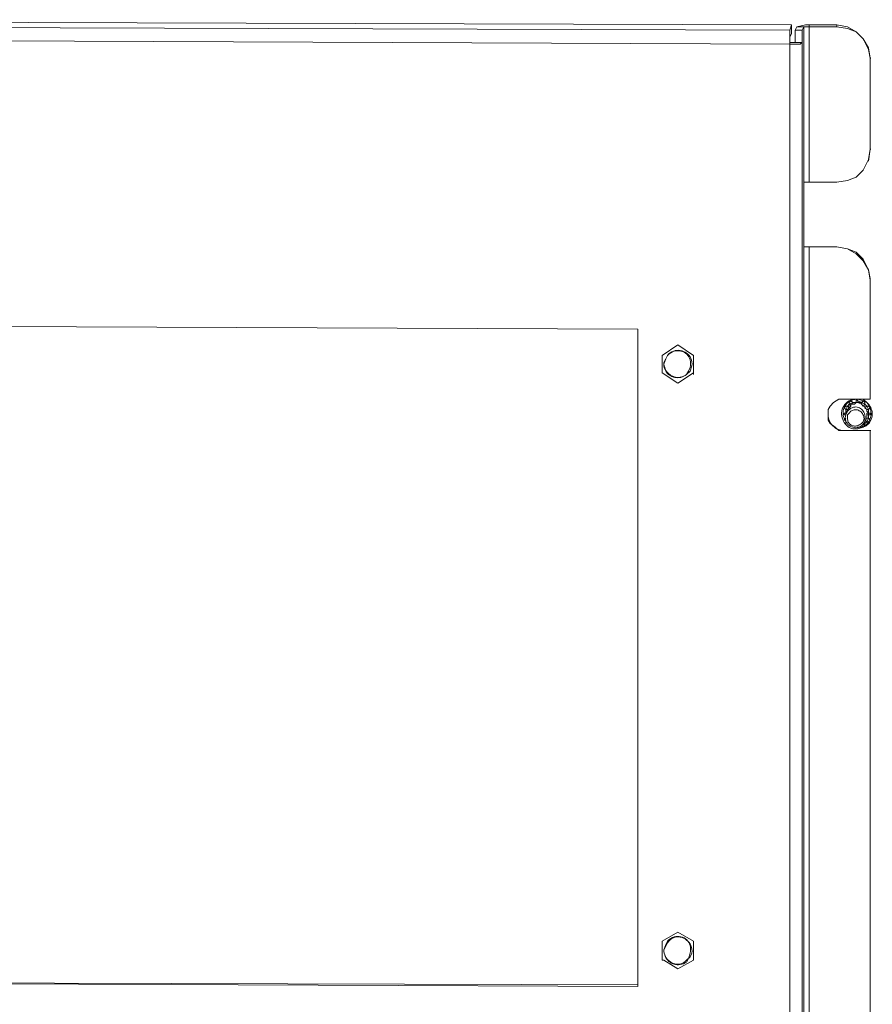
# Model space of a CAD drawing. Units: inches. Extents: x -19 to 128, y -7 to 67.
# Drawn here: x 105 to 111, y 47 to 55 of the extents above; entities that cross this region are included whole.
import ezdxf

# ---------------------------------------------------------------- set-up
doc = ezdxf.new("R2010")
doc.units = ezdxf.units.IN
doc.header["$MEASUREMENT"] = 0
doc.layers.add('Color-229', color=7, linetype='Continuous', lineweight=0)

# ---------------------------------------------------------------- blocks, each defined once
blk = doc.blocks.new('A$C6EF26DFE')
at = {"layer": 'Color-229', "color": 7, "linetype": 'Continuous', "lineweight": 0}
for p, q in [((40.098, 70.6, 0), (40.098, 70.64, 0)), ((40.855, 69.883, 0), (40.866, 69.883, 0)), ((40.855, 67.812, 0), (40.866, 67.812, 0)), ((39.461, 65.583, 0), (40.098, 65.583, 0)), ((40.855, 62.118, 0), (40.855, 64.826, 0)), ((36.156, 62.954, 0), (36.196, 63.034, 0)), ((36.156, 62.915, 0), (36.196, 63.034, 0)), ((36.196, 63.034, 0), (36.236, 63.114, 0)), ((36.236, 63.114, 0), (36.196, 63.034, 0)), ((36.753, 62.835, 0), (36.714, 62.755, 0)), ((36.753, 62.755, 0), (36.793, 62.875, 0)), ((36.714, 62.755, 0), (36.674, 62.676, 0)), ((36.753, 62.755, 0), (36.674, 62.676, 0)), ((40.337, 61.959, 0), (40.377, 61.959, 0)), ((40.377, 61.919, 0), (40.388, 61.919, 0)), ((40.457, 62.039, 0), (40.536, 62.039, 0)), ((40.457, 62.039, 0), (40.457, 61.999, 0)), ((40.536, 62.039, 0), (40.536, 62.118, 0)), ((40.536, 62.039, 0), (40.576, 62.039, 0)), ((40.576, 62.039, 0), (40.576, 62.078, 0)), ((40.656, 62.039, 0), (40.576, 62.078, 0)), ((40.656, 62.039, 0), (40.576, 62.039, 0)), ((40.656, 62.039, 0), (40.656, 61.999, 0)), ((40.695, 62.078, 0), (40.736, 62.039, 0)), ((40.775, 61.959, 0), (40.736, 61.999, 0)), ((40.736, 61.919, 0), (40.746, 61.919, 0)), ((40.855, 61.919, 0), (40.815, 61.959, 0)), ((39.899, 61.879, 0), (39.899, 61.76, 0)), ((40.258, 61.8, 0), (40.297, 61.8, 0)), ((40.297, 61.76, 0), (40.258, 61.76, 0)), ((40.258, 61.64, 0), (40.297, 61.681, 0)), ((40.297, 61.8, 0), (40.297, 61.879, 0)), ((40.297, 61.76, 0), (40.337, 61.84, 0)), ((40.297, 61.8, 0), (40.308, 61.8, 0)), ((40.297, 61.8, 0), (40.308, 61.8, 0)), ((40.297, 61.76, 0), (40.308, 61.76, 0)), ((40.377, 61.8, 0), (40.417, 61.84, 0)), ((40.736, 61.6, 0), (40.775, 61.681, 0)), ((40.775, 61.681, 0), (40.775, 61.76, 0)), ((40.855, 61.76, 0), (40.775, 61.76, 0)), ((40.815, 61.681, 0), (40.775, 61.681, 0)), ((40.815, 61.8, 0), (40.815, 61.879, 0)), ((40.815, 61.8, 0), (40.815, 61.879, 0)), ((40.815, 61.8, 0), (40.855, 61.8, 0)), ((40.815, 61.76, 0), (40.815, 61.8, 0)), ((40.815, 61.681, 0), (40.826, 61.681, 0)), ((40.576, 61.481, 0), (40.587, 61.481, 0)), ((40.576, 61.481, 0), (40.695, 61.481, 0)), ((40.695, 61.6, 0), (40.656, 61.561, 0)), ((40.695, 61.481, 0), (40.656, 61.521, 0)), ((40.736, 61.561, 0), (40.695, 61.561, 0)), ((40.736, 61.561, 0), (40.695, 61.561, 0)), ((40.736, 61.64, 0), (40.736, 61.6, 0)), ((40.736, 61.561, 0), (40.775, 61.6, 0)), ((40.736, 61.561, 0), (40.736, 61.521, 0)), ((40.258, 61.402, 0), (40.268, 61.402, 0)), ((40.855, 61.402, 0), (40.866, 61.402, 0)), ((36.196, 49.695, 0), (36.156, 49.575, 0)), ((36.156, 49.575, 0), (36.196, 49.655, 0)), ((36.236, 49.774, 0), (36.196, 49.695, 0)), ((36.236, 49.734, 0), (36.196, 49.655, 0)), ((36.753, 49.416, 0), (36.674, 49.336, 0)), ((36.674, 49.296, 0), (36.714, 49.376, 0)), ((36.714, 49.376, 0), (36.753, 49.496, 0)), ((36.753, 49.416, 0), (36.793, 49.496, 0)), ((6.292, 48.859, 0), (35.559, 48.739, 0))]:
    blk.add_line(p, q, dxfattribs=at)
for points in [[(39.342, 65.543), (39.342, 67.056), (40.098, 67.056), (40.337, 67.096), (40.536, 67.175), (40.695, 67.335), (40.815, 67.574), (40.855, 67.812), (40.855, 69.883), (40.815, 70.122), (40.695, 70.321), (40.536, 70.48), (40.337, 70.6), (40.098, 70.64), (39.381, 70.64), (39.182, 70.6), (39.143, 70.52), (39.143, 70.242), (39.023, 70.242), (39.023, 70.361), (39.063, 70.441), (39.063, 70.64), (1.792, 70.759)], [(39.023, 70.202), (39.023, 70.52), (1.035, 70.64)], [(39.063, 70.64), (39.023, 70.52), (39.023, 70.361)], [(39.302, 0), (39.302, 70.52), (39.143, 70.52)], [(39.182, 70.6), (39.461, 70.6), (39.461, 67.056)], [(39.342, 67.056), (39.342, 70.6), (39.302, 70.52)], [(40.815, 67.574), (40.815, 67.534), (40.855, 67.812), (40.855, 69.883), (40.815, 70.082), (40.695, 70.321), (40.536, 70.48), (40.337, 70.56), (40.098, 70.6), (39.461, 70.6), (39.461, 70.64)], [(39.023, 70.242), (39.023, 70.202), (0.996, 70.361)], [(0.996, 0.398), (39.023, 0.279), (39.023, 70.202), (39.262, 70.202), (39.302, 70.242), (39.143, 70.242)], [(39.461, 5.057), (39.461, 65.583), (39.342, 65.583)], [(39.342, 5.057), (39.342, 65.583), (39.342, 65.543)], [(39.899, 61.879), (39.939, 61.959), (40.019, 62.039), (40.138, 62.118), (40.855, 62.118), (40.855, 64.866), (40.815, 65.065), (40.695, 65.304), (40.536, 65.463), (40.337, 65.543), (40.098, 65.583), (39.342, 65.583)], [(40.098, 65.583), (40.337, 65.543), (40.536, 65.423), (40.695, 65.264), (40.815, 65.065), (40.855, 64.826), (40.855, 64.866)], [(35.559, 48.779), (6.331, 48.859), (6.331, 63.831), (35.559, 63.711), (35.559, 48.739)], [(36.833, 62.676), (36.833, 63.114), (36.475, 63.353), (36.117, 63.114)], [(36.117, 63.114), (36.117, 62.716), (36.475, 62.477), (36.833, 62.716)], [(36.793, 62.875), (36.796, 62.921), (36.793, 62.965), (36.784, 63.007), (36.77, 63.045), (36.751, 63.08), (36.728, 63.112), (36.702, 63.141), (36.672, 63.165), (36.639, 63.186), (36.604, 63.203), (36.568, 63.216), (36.53, 63.225), (36.491, 63.229), (36.452, 63.228), (36.413, 63.222), (36.374, 63.211), (36.337, 63.195), (36.301, 63.174), (36.267, 63.147), (36.236, 63.114)], [(36.236, 63.114), (36.273, 63.146), (36.311, 63.173), (36.35, 63.193), (36.389, 63.207), (36.429, 63.216), (36.468, 63.219), (36.507, 63.217), (36.544, 63.211), (36.58, 63.199), (36.614, 63.184), (36.646, 63.164), (36.675, 63.14), (36.7, 63.112), (36.722, 63.081), (36.74, 63.047), (36.753, 63.009), (36.762, 62.969), (36.765, 62.927), (36.762, 62.882), (36.753, 62.835)], [(36.674, 62.676), (36.638, 62.654), (36.601, 62.637), (36.565, 62.625), (36.528, 62.617), (36.492, 62.613), (36.457, 62.613), (36.422, 62.617), (36.388, 62.625), (36.356, 62.636), (36.325, 62.651), (36.296, 62.669), (36.269, 62.69), (36.245, 62.714), (36.223, 62.741), (36.203, 62.771), (36.187, 62.803), (36.174, 62.838), (36.164, 62.875), (36.158, 62.913), (36.156, 62.954)], [(36.674, 62.676), (36.643, 62.654), (36.611, 62.636), (36.578, 62.623), (36.543, 62.613), (36.509, 62.607), (36.474, 62.604), (36.44, 62.606), (36.406, 62.611), (36.372, 62.619), (36.34, 62.631), (36.31, 62.646), (36.281, 62.664), (36.254, 62.686), (36.23, 62.71), (36.209, 62.737), (36.191, 62.767), (36.176, 62.8), (36.165, 62.836), (36.158, 62.874), (36.156, 62.915)], [(40.457, 61.441), (40.416, 61.456), (40.379, 61.474), (40.345, 61.497), (40.315, 61.523), (40.287, 61.552), (40.264, 61.584), (40.244, 61.618), (40.228, 61.654), (40.216, 61.692), (40.208, 61.73), (40.204, 61.769), (40.204, 61.808), (40.209, 61.847), (40.219, 61.886), (40.233, 61.923), (40.251, 61.959), (40.275, 61.993), (40.304, 62.024), (40.338, 62.053), (40.377, 62.078)], [(40.576, 62.118), (40.541, 62.117), (40.507, 62.112), (40.475, 62.105), (40.444, 62.096), (40.414, 62.083), (40.387, 62.069), (40.361, 62.052), (40.338, 62.033), (40.317, 62.012), (40.297, 61.989), (40.281, 61.964), (40.267, 61.938), (40.255, 61.91), (40.246, 61.88), (40.24, 61.85), (40.237, 61.818), (40.237, 61.785), (40.241, 61.751), (40.248, 61.716), (40.258, 61.681)], [(40.258, 61.919), (40.297, 61.959), (40.337, 61.959), (40.297, 61.879)], [(40.258, 61.919), (40.297, 61.879), (40.337, 61.879), (40.297, 61.76)], [(40.297, 61.959), (40.337, 61.959), (40.377, 61.999)], [(40.377, 61.999), (40.337, 61.959), (40.377, 61.919), (40.417, 61.959)], [(40.337, 61.879), (40.377, 61.919), (40.337, 61.959)], [(40.337, 61.84), (40.362, 61.867), (40.388, 61.89), (40.416, 61.908), (40.444, 61.922), (40.472, 61.932), (40.501, 61.937), (40.53, 61.938), (40.558, 61.936), (40.585, 61.929), (40.611, 61.919), (40.636, 61.905), (40.658, 61.888), (40.679, 61.868), (40.697, 61.844), (40.713, 61.817), (40.725, 61.787), (40.734, 61.755), (40.738, 61.719), (40.739, 61.681), (40.736, 61.64)], [(40.377, 62.078), (40.457, 62.118), (40.496, 62.118)], [(40.377, 62.039), (40.417, 62.078), (40.457, 62.039), (40.377, 61.999)], [(40.417, 61.959), (40.377, 61.999), (40.377, 62.039)], [(40.417, 62.078), (40.457, 62.039), (40.536, 62.039)], [(40.457, 62.039), (40.457, 61.999), (40.417, 61.999), (40.417, 61.959)], [(40.457, 61.999), (40.496, 61.999), (40.536, 62.039)], [(40.536, 62.118), (40.576, 62.078), (40.576, 62.039), (40.536, 62.039)], [(40.775, 62.039), (40.695, 62.078), (40.576, 62.118)], [(40.576, 62.039), (40.656, 61.999), (40.695, 61.959)], [(40.616, 62.118), (40.695, 62.118), (40.775, 62.039)], [(40.656, 61.999), (40.695, 62.078), (40.656, 62.039), (40.736, 61.999)], [(40.695, 61.481), (40.724, 61.5), (40.75, 61.52), (40.774, 61.542), (40.796, 61.566), (40.814, 61.591), (40.831, 61.617), (40.844, 61.644), (40.856, 61.672), (40.864, 61.7), (40.87, 61.73), (40.873, 61.76), (40.873, 61.791), (40.871, 61.822), (40.866, 61.853), (40.858, 61.884), (40.847, 61.916), (40.834, 61.947), (40.817, 61.978), (40.798, 62.009), (40.775, 62.039)], [(40.695, 61.959), (40.736, 61.999), (40.736, 62.039)], [(40.775, 62.039), (40.803, 62.014), (40.828, 61.987), (40.849, 61.958), (40.866, 61.927), (40.88, 61.896), (40.891, 61.863), (40.898, 61.83), (40.902, 61.797), (40.903, 61.763), (40.9, 61.73), (40.894, 61.698), (40.884, 61.666), (40.872, 61.635), (40.856, 61.607), (40.837, 61.579), (40.815, 61.554), (40.789, 61.532), (40.761, 61.512), (40.73, 61.495), (40.695, 61.481)], [(40.775, 61.959), (40.736, 61.919), (40.736, 61.959), (40.695, 61.959)], [(40.736, 61.999), (40.775, 61.959), (40.815, 61.959), (40.775, 61.959), (40.815, 61.879)], [(40.775, 61.879), (40.736, 61.919), (40.775, 61.959)], [(40.855, 61.919), (40.815, 61.879), (40.775, 61.879)], [(40.855, 9.238), (40.855, 61.402), (40.138, 61.402), (40.059, 61.481), (39.939, 61.561), (39.899, 61.64), (39.899, 61.879)], [(40.297, 61.76), (40.297, 61.8), (40.258, 61.8), (40.258, 61.76)], [(40.258, 61.681), (40.297, 61.6), (40.297, 61.561)], [(40.297, 61.76), (40.289, 61.724), (40.286, 61.69), (40.289, 61.656), (40.297, 61.625), (40.31, 61.595), (40.327, 61.567), (40.348, 61.542), (40.371, 61.52), (40.398, 61.501), (40.427, 61.486), (40.458, 61.475), (40.49, 61.467), (40.522, 61.465), (40.556, 61.467), (40.589, 61.474), (40.621, 61.487), (40.653, 61.506), (40.682, 61.531), (40.71, 61.562), (40.736, 61.6)], [(40.337, 61.681), (40.337, 61.76), (40.377, 61.8)], [(40.656, 61.561), (40.632, 61.544), (40.608, 61.531), (40.585, 61.52), (40.562, 61.512), (40.539, 61.507), (40.517, 61.504), (40.495, 61.503), (40.475, 61.505), (40.455, 61.51), (40.437, 61.516), (40.42, 61.524), (40.404, 61.535), (40.389, 61.547), (40.376, 61.562), (40.365, 61.578), (40.355, 61.595), (40.347, 61.614), (40.342, 61.635), (40.338, 61.657), (40.337, 61.681)], [(40.417, 61.84), (40.441, 61.855), (40.465, 61.866), (40.49, 61.873), (40.515, 61.876), (40.539, 61.875), (40.562, 61.871), (40.585, 61.863), (40.607, 61.853), (40.627, 61.84), (40.646, 61.825), (40.663, 61.807), (40.678, 61.788), (40.69, 61.767), (40.701, 61.745), (40.708, 61.722), (40.712, 61.698), (40.714, 61.674), (40.711, 61.649), (40.705, 61.625), (40.695, 61.6)], [(40.775, 61.76), (40.775, 61.8), (40.815, 61.8), (40.775, 61.84), (40.775, 61.879)], [(40.775, 61.8), (40.855, 61.8), (40.855, 61.76)], [(40.775, 61.681), (40.815, 61.681), (40.815, 61.76)], [(40.775, 61.601), (40.815, 61.681), (40.855, 61.64), (40.815, 61.6)], [(40.855, 61.64), (40.815, 61.681), (40.815, 61.76)], [(40.695, 61.481), (40.576, 61.441), (40.457, 61.441)], [(40.695, 61.521), (40.736, 61.561), (40.736, 61.521), (40.695, 61.481)], [(40.815, 61.601), (40.775, 61.6), (40.736, 61.64)], [(40.258, 61.402), (40.855, 61.402), (40.855, 9.238), (40.138, 9.238), (40.019, 9.198), (39.939, 9.119), (39.899, 8.999)], [(36.117, 49.774), (36.475, 49.973), (36.833, 49.774), (36.833, 49.336)], [(36.753, 49.496), (36.762, 49.543), (36.765, 49.587), (36.762, 49.63), (36.753, 49.67), (36.74, 49.707), (36.722, 49.741), (36.7, 49.772), (36.675, 49.8), (36.646, 49.824), (36.614, 49.844), (36.58, 49.86), (36.544, 49.871), (36.507, 49.878), (36.468, 49.88), (36.429, 49.876), (36.389, 49.868), (36.35, 49.853), (36.311, 49.833), (36.273, 49.807), (36.236, 49.774)], [(36.793, 49.496), (36.796, 49.543), (36.793, 49.587), (36.784, 49.63), (36.77, 49.67), (36.751, 49.706), (36.728, 49.74), (36.702, 49.771), (36.672, 49.797), (36.639, 49.82), (36.604, 49.839), (36.568, 49.853), (36.53, 49.862), (36.491, 49.867), (36.452, 49.866), (36.413, 49.859), (36.374, 49.847), (36.337, 49.829), (36.301, 49.804), (36.267, 49.773), (36.236, 49.734)], [(36.833, 49.336), (36.475, 49.137), (36.156, 49.336), (36.117, 49.336), (36.117, 49.774)], [(36.156, 49.575), (36.158, 49.534), (36.164, 49.495), (36.174, 49.459), (36.187, 49.424), (36.203, 49.392), (36.223, 49.362), (36.245, 49.335), (36.269, 49.311), (36.296, 49.29), (36.325, 49.271), (36.356, 49.257), (36.388, 49.245), (36.422, 49.238), (36.457, 49.234), (36.492, 49.234), (36.528, 49.237), (36.565, 49.246), (36.601, 49.258), (36.638, 49.275), (36.674, 49.296)], [(36.674, 49.336), (36.643, 49.309), (36.611, 49.287), (36.578, 49.27), (36.543, 49.258), (36.509, 49.25), (36.474, 49.247), (36.44, 49.249), (36.406, 49.254), (36.372, 49.263), (36.34, 49.276), (36.31, 49.293), (36.281, 49.313), (36.254, 49.337), (36.23, 49.363), (36.209, 49.392), (36.191, 49.424), (36.176, 49.459), (36.165, 49.495), (36.158, 49.534), (36.156, 49.575)]]:
    blk.add_lwpolyline(points, dxfattribs=at)
blk.add_lwpolyline([(40.297, 61.64), (40.258, 61.64)], close=True, dxfattribs=at)
blk.add_arc((40.256, 61.759, 0), 0.357, 179.8174, 270.2504, dxfattribs=at)

msp = doc.modelspace()

# ---------------------------------------------------------------- block references
at = {"xscale": 0.3468247927773676, "yscale": 0.3468247927773676, "zscale": 0.3468247927773676}
msp.add_blockref('A$C6EF26DFE', (97.0566, 30.2336, 0), dxfattribs=at)

doc.saveas('drawing.dxf')
